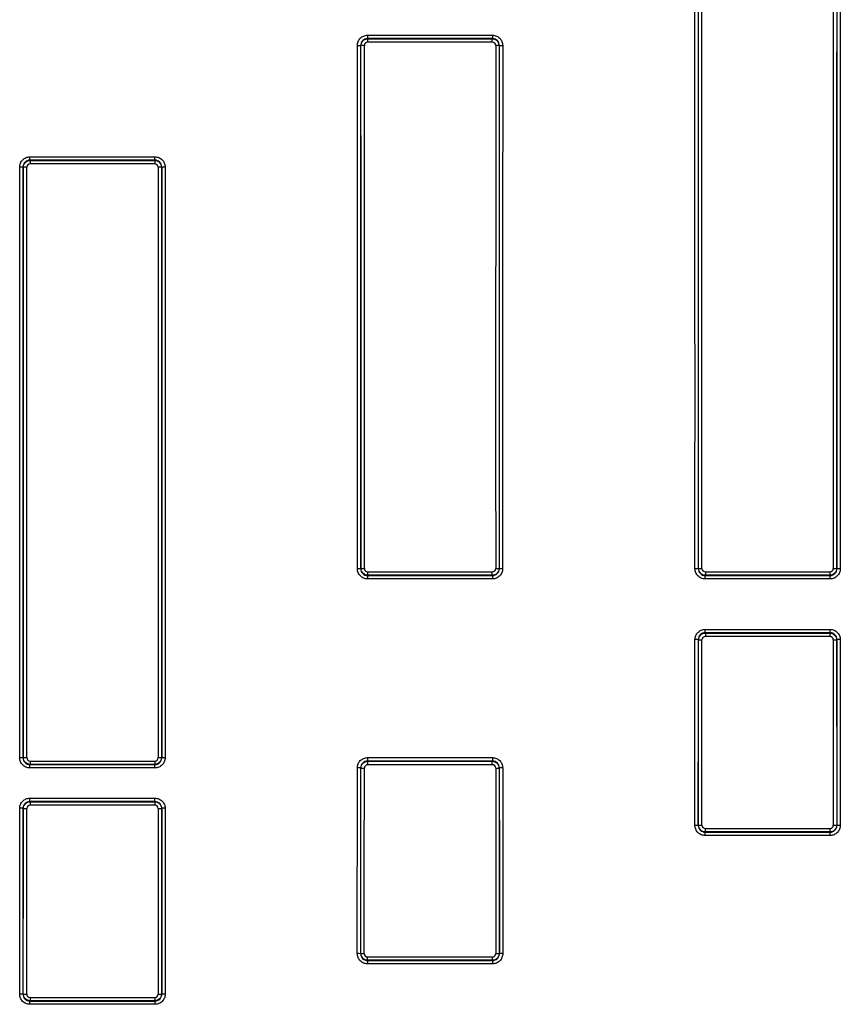
# Model space of a CAD drawing. Units: millimetres. Extents: x 8 to 667, y -29 to 291.
# Drawn here: x 120 to 154, y 191 to 233 of the extents above; entities that cross this region are included whole.
import ezdxf

# ---------------------------------------------------------------- set-up
doc = ezdxf.new("R2010")
doc.units = ezdxf.units.MM

msp = doc.modelspace()

# ---------------------------------------------------------------- linework, layer by layer
at = {"color": 7, "linetype": 'Continuous', "lineweight": 25}
for p, q in [((134.3826, 232.1482), (134.3826, 232.0072)), ((134.3826, 232.1482), (139.675, 232.1482)), ((139.675, 232.1482), (139.675, 232.0072)), ((134.1071, 231.7114), (134.097, 231.7215)), ((134.3826, 232.0072), (134.3927, 231.9971)), ((139.675, 232.0072), (134.3826, 232.0072)), ((134.3927, 231.8561), (134.3927, 231.9971)), ((134.3927, 231.9971), (139.6649, 231.9971)), ((139.6649, 231.8561), (134.3927, 231.8561)), ((139.6649, 231.9971), (139.675, 232.0072)), ((139.6649, 231.8561), (139.6649, 231.9971)), ((139.9606, 231.7215), (139.9506, 231.7114)), ((120.0978, 226.8634), (120.0978, 227.005)), ((120.0978, 227.005), (125.3884, 227.005)), ((120.0978, 226.8634), (120.1079, 226.8533)), ((125.3884, 226.8634), (120.0978, 226.8634)), ((120.1079, 226.8533), (120.1079, 226.7116)), ((120.1079, 226.8533), (125.3783, 226.8533)), ((125.3783, 226.7116), (120.1079, 226.7116)), ((125.3783, 226.8533), (125.3884, 226.8634)), ((125.3783, 226.8533), (125.3783, 226.7116)), ((125.3884, 226.8634), (125.3884, 227.005)), ((119.8223, 226.5676), (119.8122, 226.5777)), ((125.674, 226.5777), (125.6639, 226.5676)), ((134.0981, 209.5732), (134.1082, 209.5832)), ((139.9494, 209.5832), (139.9595, 209.5732)), ((148.3839, 209.5732), (148.3939, 209.5832)), ((154.2351, 209.5832), (154.2452, 209.5732)), ((134.3939, 209.2976), (134.3838, 209.2875)), ((134.3838, 209.2875), (139.6739, 209.2875)), ((134.3838, 209.2875), (134.3838, 209.1456)), ((134.3939, 209.4394), (139.6638, 209.4394)), ((134.3939, 209.2976), (134.3939, 209.4394)), ((139.6638, 209.2976), (134.3939, 209.2976)), ((139.6638, 209.2976), (139.6638, 209.4394)), ((139.6739, 209.2875), (139.6638, 209.2976)), ((139.6739, 209.2875), (139.6739, 209.1456)), ((148.6796, 209.2976), (148.6695, 209.2875)), ((148.6695, 209.2875), (153.9596, 209.2875)), ((148.6695, 209.1456), (148.6695, 209.2875)), ((148.6796, 209.4394), (153.9495, 209.4394)), ((148.6796, 209.4394), (148.6796, 209.2976)), ((153.9495, 209.2976), (148.6796, 209.2976)), ((153.9495, 209.4394), (153.9495, 209.2976)), ((153.9596, 209.2875), (153.9495, 209.2976)), ((153.9596, 209.1456), (153.9596, 209.2875)), ((139.6739, 209.1456), (134.3838, 209.1456)), ((153.9596, 209.1456), (148.6695, 209.1456)), ((148.6692, 206.8635), (148.6692, 207.0076)), ((148.6692, 207.0076), (153.9599, 207.0076)), ((148.6692, 206.8635), (148.6792, 206.8535)), ((153.9599, 206.8635), (148.6692, 206.8635)), ((148.6792, 206.8535), (148.6792, 206.7093)), ((148.6792, 206.8535), (153.9498, 206.8535)), ((153.9498, 206.7093), (148.6792, 206.7093)), ((153.9498, 206.8535), (153.9599, 206.8635)), ((153.9498, 206.8535), (153.9498, 206.7093)), ((153.9599, 206.8635), (153.9599, 207.0076)), ((148.3935, 206.5678), (148.3834, 206.5779)), ((154.2456, 206.5779), (154.2355, 206.5678)), ((119.811, 201.5718), (119.8211, 201.5818)), ((120.1067, 201.2961), (120.0966, 201.286)), ((120.0966, 201.286), (125.3896, 201.286)), ((120.0966, 201.1451), (120.0966, 201.286)), ((120.1067, 201.437), (125.3795, 201.437)), ((120.1067, 201.437), (120.1067, 201.2961)), ((125.3795, 201.2961), (120.1067, 201.2961)), ((125.3795, 201.437), (125.3795, 201.2961)), ((125.3896, 201.286), (125.3795, 201.2961)), ((125.3896, 201.1451), (125.3896, 201.286)), ((125.6651, 201.5818), (125.6752, 201.5718)), ((134.3824, 201.5807), (134.3824, 201.436)), ((134.3824, 201.5807), (139.6752, 201.5807)), ((134.3824, 201.436), (134.3924, 201.426)), ((139.6752, 201.436), (134.3824, 201.436)), ((134.3924, 201.2812), (134.3924, 201.426)), ((134.3924, 201.426), (139.6652, 201.426)), ((139.6652, 201.2812), (134.3924, 201.2812)), ((139.6652, 201.426), (139.6752, 201.436)), ((139.6652, 201.2812), (139.6652, 201.426)), ((139.6752, 201.5807), (139.6752, 201.436)), ((125.3896, 201.1451), (120.0966, 201.1451)), ((134.1067, 201.1403), (134.0966, 201.1504)), ((139.961, 201.1504), (139.9509, 201.1403)), ((120.0963, 199.7221), (120.0963, 199.8671)), ((120.0963, 199.8671), (125.3899, 199.8671)), ((120.0963, 199.7221), (120.1062, 199.7121)), ((125.3899, 199.7221), (120.0963, 199.7221)), ((120.1062, 199.7121), (120.1062, 199.5671)), ((120.1062, 199.7121), (125.3799, 199.7121)), ((125.3799, 199.7121), (125.3899, 199.7221)), ((125.3799, 199.7121), (125.3799, 199.5671)), ((125.3899, 199.7221), (125.3899, 199.8671)), ((119.8205, 199.4265), (119.8105, 199.4365)), ((125.3799, 199.5671), (120.1062, 199.5671)), ((125.6757, 199.4365), (125.6656, 199.4265)), ((148.3817, 198.7139), (148.3918, 198.7239)), ((148.6774, 198.4382), (148.6673, 198.4281)), ((148.6673, 198.4281), (153.9618, 198.4281)), ((148.6673, 198.2876), (148.6673, 198.4281)), ((148.6774, 198.5788), (153.9516, 198.5788)), ((148.6774, 198.5788), (148.6774, 198.4382)), ((153.9516, 198.4382), (148.6774, 198.4382)), ((153.9516, 198.5788), (153.9516, 198.4382)), ((153.9618, 198.4281), (153.9516, 198.4382)), ((153.9618, 198.2876), (153.9618, 198.4281)), ((154.2373, 198.7239), (154.2473, 198.7139)), ((153.9618, 198.2876), (148.6673, 198.2876)), ((134.0942, 193.2836), (134.1043, 193.2936)), ((134.3899, 193.0079), (134.3798, 192.9977)), ((134.3798, 192.9977), (139.6779, 192.9977)), ((134.3798, 192.9977), (134.3798, 192.8579)), ((134.3899, 193.1478), (139.6677, 193.1478)), ((134.3899, 193.0079), (134.3899, 193.1478)), ((139.6677, 193.0079), (134.3899, 193.0079)), ((139.6677, 193.0079), (139.6677, 193.1478)), ((139.6779, 192.9977), (139.6677, 193.0079)), ((139.6779, 192.9977), (139.6779, 192.8579)), ((139.9533, 193.2936), (139.9634, 193.2836)), ((139.6779, 192.8579), (134.3798, 192.8579)), ((119.8079, 191.5686), (119.818, 191.5787)), ((120.1036, 191.293), (120.0934, 191.2828)), ((120.0934, 191.2828), (125.3928, 191.2828)), ((120.0934, 191.1432), (120.0934, 191.2828)), ((120.1036, 191.4326), (125.3826, 191.4326)), ((120.1036, 191.4326), (120.1036, 191.293)), ((125.3826, 191.293), (120.1036, 191.293)), ((125.3826, 191.4326), (125.3826, 191.293)), ((125.3928, 191.2828), (125.3826, 191.293)), ((125.3928, 191.1432), (125.3928, 191.2828)), ((125.6682, 191.5787), (125.6783, 191.5686)), ((125.3928, 191.1432), (120.0934, 191.1432))]:
    msp.add_line(p, q, dxfattribs=at)
for centre, radius, start, end in [((133.9884, 234.6761), 2.9566, 269.33677, 272.10524), ((134.2157, 228.7532), 2.9601, 89.33756, 92.10273), ((139.8419, 228.7532), 2.9601, 87.89727, 90.66244), ((140.0692, 234.6761), 2.9566, 267.89476, 270.66323), ((119.7036, 231.1565), 4.5801, 269.57183, 271.35878), ((119.9309, 221.9816), 4.5873, 89.5725, 91.35665), ((125.5553, 221.9816), 4.5873, 88.64335, 90.4275), ((125.7826, 231.1565), 4.5801, 268.64122, 270.42817), ((133.9895, 203.9674), 5.6069, 88.89009, 90.34977), ((134.2168, 215.1992), 5.617, 268.8921, 270.34914), ((139.8408, 215.1992), 5.617, 269.65086, 271.1079), ((140.0681, 203.9674), 5.6069, 89.65023, 91.10991), ((148.2752, 203.9674), 5.6069, 88.89009, 90.34977), ((148.5025, 215.1992), 5.617, 268.8921, 270.34914), ((154.1265, 215.1992), 5.617, 269.65086, 271.1079), ((154.3538, 203.9674), 5.6069, 89.65023, 91.10991), ((148.2748, 202.5503), 4.0291, 88.45532, 90.48673), ((148.5021, 210.5936), 4.0272, 268.45463, 270.48695), ((154.1269, 210.5936), 4.0272, 269.51305, 271.54537), ((154.3542, 202.5503), 4.0291, 89.51327, 91.54468), ((119.7024, 198.8331), 2.7409, 87.72893, 90.71542), ((119.9297, 204.3237), 2.744, 267.73151, 270.71461), ((125.5565, 204.3237), 2.744, 269.28539, 272.26849), ((125.7838, 198.8331), 2.7409, 89.28458, 92.27107), ((133.988, 198.4835), 2.6691, 87.6678, 90.73466), ((134.2153, 203.8068), 2.6687, 267.6675, 270.73475), ((139.8423, 203.8068), 2.6687, 269.26525, 272.3325), ((140.0696, 198.4835), 2.6691, 89.26534, 92.3322), ((119.7019, 197.0268), 2.4122, 87.41922, 90.81287), ((119.9291, 201.836), 2.412, 267.41904, 270.81293), ((125.557, 201.836), 2.412, 269.18707, 272.58096), ((125.7843, 197.0268), 2.4122, 89.18713, 92.58078), ((148.2731, 196.3983), 2.3181, 87.31441, 90.84583), ((148.5004, 201.0419), 2.3205, 267.3172, 270.84496), ((154.1287, 201.0419), 2.3205, 269.15504, 272.6828), ((154.356, 196.3983), 2.3181, 89.15417, 92.68559), ((133.9856, 191.4937), 1.7932, 86.52724, 91.09325), ((134.2129, 195.0852), 1.7948, 266.53042, 271.09225), ((139.8447, 195.0852), 1.7948, 268.90775, 273.46958), ((140.072, 191.4937), 1.7932, 88.90675, 93.47276), ((119.6993, 189.8985), 1.6737, 86.27879, 91.17126), ((119.9266, 193.2503), 1.6751, 266.28208, 271.17023), ((125.5596, 193.2503), 1.6751, 268.82977, 273.71792), ((125.7869, 189.8985), 1.6737, 88.82874, 93.72121)]:
    msp.add_arc(centre, radius, start, end, dxfattribs=at)
for centre, major_axis, ratio, start_param, end_param in [((128.122, 217.2182), (0, 1152.5), 0.0174572, 4.7057564, 4.7286914), ((128.2648, 217.2182), (0, 1152.6429), 0.0174551, 4.7057564, 4.7286914), ((128.2649, 217.2182), (0, 1153.2143), 0.0174551, 4.7057684, 4.7286746), ((128.4078, 217.2182), (0, 1153.3571), 0.0174529, 4.7057684, 4.7286746), ((174.2213, 217.2182), (0, 1153.3571), 0.0174529, 1.5545107, 1.5774169), ((174.3641, 217.2182), (0, 1153.2143), 0.0174551, 1.5545107, 1.5774169), ((174.3642, 217.2182), (0, 1152.6429), 0.0174551, 1.5544939, 1.577429), ((174.507, 217.2182), (0, 1152.5), 0.0174572, 1.5544939, 1.577429), ((113.8363, 217.2182), (0, 1152.5), 0.0174572, 4.7057564, 4.724972), ((113.9791, 217.2182), (0, 1152.6429), 0.0174551, 4.7057564, 4.724972), ((113.9792, 217.2182), (0, 1153.2143), 0.0174551, 4.7057684, 4.724957), ((114.122, 217.2182), (0, 1153.3571), 0.0174529, 4.7057684, 4.724957), ((159.9356, 217.2182), (0, 1153.3571), 0.0174529, 1.5582283, 1.5774169), ((160.0784, 217.2182), (0, 1153.2143), 0.0174551, 1.5582283, 1.5774169), ((160.0785, 217.2182), (0, 1152.6429), 0.0174551, 1.5582134, 1.577429), ((160.2213, 217.2182), (0, 1152.5), 0.0174572, 1.5582134, 1.577429), ((99.5506, 217.2182), (0, 1152.5), 0.0174572, 4.6988142, 4.7205091), ((99.6934, 217.2182), (0, 1152.6429), 0.0174551, 4.6988142, 4.7205091), ((99.6935, 217.2182), (0, 1153.2143), 0.0174551, 4.6988296, 4.7204964), ((99.8363, 217.2182), (0, 1153.3571), 0.0174529, 4.6988296, 4.7204964), ((145.6498, 217.2182), (0, 1153.3571), 0.0174529, 1.562689, 1.5843557), ((145.7927, 217.2182), (0, 1153.2143), 0.0174551, 1.562689, 1.5843557), ((145.7928, 217.2182), (0, 1152.6429), 0.0174551, 1.5626762, 1.5843711), ((145.9356, 217.2182), (0, 1152.5), 0.0174572, 1.5626762, 1.5843711), ((128.122, 217.2182), (0, 1152.5), 0.0174572, 4.6963345, 4.7031576), ((128.2648, 217.2182), (0, 1152.6429), 0.0174551, 4.6963345, 4.7031576), ((128.2649, 217.2182), (0, 1153.2143), 0.0174551, 4.6963512, 4.7031535), ((128.4078, 217.2182), (0, 1153.3571), 0.0174529, 4.6963512, 4.7031535), ((174.2213, 217.2182), (0, 1153.3571), 0.0174529, 1.5800318, 1.5868341), ((174.3641, 217.2182), (0, 1153.2143), 0.0174551, 1.5800318, 1.5868341), ((174.3642, 217.2182), (0, 1152.6429), 0.0174551, 1.5800277, 1.5868508), ((174.507, 217.2182), (0, 1152.5), 0.0174572, 1.5800277, 1.5868508), ((113.8363, 217.2182), (0, 1152.5), 0.0174572, 4.6916225, 4.6984486), ((113.9791, 217.2182), (0, 1152.6429), 0.0174551, 4.6916225, 4.6984486), ((113.9792, 217.2182), (0, 1153.2143), 0.0174551, 4.6916415, 4.6984468), ((114.122, 217.2182), (0, 1153.3571), 0.0174529, 4.6916415, 4.6984468), ((159.9356, 217.2182), (0, 1153.3571), 0.0174529, 1.5847385, 1.5915438), ((160.0784, 217.2182), (0, 1153.2143), 0.0174551, 1.5847385, 1.5915438), ((160.0785, 217.2182), (0, 1152.6429), 0.0174551, 1.5847367, 1.5915628), ((160.2213, 217.2182), (0, 1152.5), 0.0174572, 1.5847367, 1.5915628), ((99.5506, 217.2182), (0, 1152.5), 0.0174572, 4.6901343, 4.6969615), ((99.6934, 217.2182), (0, 1152.6429), 0.0174551, 4.6901343, 4.6969615), ((99.6935, 217.2182), (0, 1153.2143), 0.0174551, 4.6901541, 4.6969605), ((99.8363, 217.2182), (0, 1153.3571), 0.0174529, 4.6901541, 4.6969605), ((145.6498, 217.2182), (0, 1153.3571), 0.0174529, 1.5862248, 1.5930312), ((145.7927, 217.2182), (0, 1153.2143), 0.0174551, 1.5862248, 1.5930312), ((145.7928, 217.2182), (0, 1152.6429), 0.0174551, 1.5862238, 1.593051), ((145.9356, 217.2182), (0, 1152.5), 0.0174572, 1.5862238, 1.593051)]:
    msp.add_ellipse(centre, major_axis=major_axis, ratio=ratio, start_param=start_param, end_param=end_param, dxfattribs=at)
for points, knots in [([(133.9542, 231.7197), (133.9541, 231.748), (133.9569, 231.7758), (133.9678, 231.8305), (133.976, 231.8577), (133.9975, 231.9096), (134.0106, 231.9342), (134.0416, 231.9808), (134.0597, 232.0028), (134.119, 232.0621), (134.1667, 232.094), (134.2697, 232.1368), (134.326, 232.1482), (134.3826, 232.1482)], [0, 0, 0, 0, 0.125, 0.125, 0.25, 0.25, 0.375, 0.375, 0.5, 0.5, 0.75, 0.75, 1, 1, 1, 1]), ([(139.675, 232.1482), (139.7033, 232.1482), (139.7312, 232.1454), (139.7859, 232.1346), (139.8131, 232.1263), (139.865, 232.1048), (139.8896, 232.0917), (139.9361, 232.0606), (139.9582, 232.0425), (140.0174, 231.9833), (140.0494, 231.9355), (140.0921, 231.8325), (140.1035, 231.7762), (140.1035, 231.7197)], [0, 0, 0, 0, 0.125, 0.125, 0.25, 0.25, 0.375, 0.375, 0.5, 0.5, 0.75, 0.75, 1, 1, 1, 1]), ([(134.3826, 232.0072), (134.3071, 232.0072), (134.2331, 231.9762), (134.1541, 231.8971), (134.133, 231.8654), (134.1044, 231.7962), (134.097, 231.7592), (134.097, 231.7215)], [0, 0, 0, 0, 0.5, 0.5, 0.75, 0.75, 1, 1, 1, 1]), ([(134.1071, 231.7114), (134.1071, 231.7491), (134.1145, 231.7861), (134.1431, 231.8553), (134.1643, 231.887), (134.2433, 231.966), (134.3172, 231.9971), (134.3927, 231.9971)], [0, 0, 0, 0, 0.25, 0.25, 0.5, 0.5, 1, 1, 1, 1]), ([(134.3927, 231.8561), (134.355, 231.8561), (134.318, 231.8405), (134.2653, 231.7878), (134.2499, 231.7509), (134.2499, 231.7132)], [0, 0, 0, 0, 0.5, 0.5, 1, 1, 1, 1]), ([(139.6649, 231.9971), (139.7026, 231.9971), (139.7397, 231.9897), (139.8088, 231.961), (139.8405, 231.9398), (139.9195, 231.8608), (139.9506, 231.7868), (139.9506, 231.7114)], [0, 0, 0, 0, 0.25, 0.25, 0.5, 0.5, 1, 1, 1, 1]), ([(139.8077, 231.7132), (139.8077, 231.7509), (139.7922, 231.7879), (139.7395, 231.8406), (139.7026, 231.8561), (139.6649, 231.8561)], [0, 0, 0, 0, 0.5, 0.5, 1, 1, 1, 1]), ([(139.9606, 231.7215), (139.9607, 231.7969), (139.9297, 231.8709), (139.8507, 231.9499), (139.819, 231.9712), (139.7498, 231.9998), (139.7128, 232.0072), (139.675, 232.0072)], [0, 0, 0, 0, 0.5, 0.5, 0.75, 0.75, 1, 1, 1, 1]), ([(119.6694, 226.5765), (119.6694, 226.6048), (119.6721, 226.6326), (119.683, 226.6874), (119.6912, 226.7146), (119.7127, 226.7664), (119.7258, 226.791), (119.7569, 226.8376), (119.775, 226.8596), (119.8342, 226.9189), (119.882, 226.9509), (119.985, 226.9937), (120.0412, 227.005), (120.0978, 227.005)], [0, 0, 0, 0, 0.125, 0.125, 0.25, 0.25, 0.375, 0.375, 0.5, 0.5, 0.75, 0.75, 1, 1, 1, 1]), ([(120.0978, 226.8634), (120.0224, 226.8634), (119.9484, 226.8324), (119.8694, 226.7533), (119.8482, 226.7216), (119.8196, 226.6524), (119.8122, 226.6154), (119.8122, 226.5777)], [0, 0, 0, 0, 0.5, 0.5, 0.75, 0.75, 1, 1, 1, 1]), ([(119.8223, 226.5676), (119.8223, 226.6053), (119.8297, 226.6423), (119.8583, 226.7115), (119.8795, 226.7432), (119.9585, 226.8222), (120.0325, 226.8533), (120.1079, 226.8533)], [0, 0, 0, 0, 0.25, 0.25, 0.5, 0.5, 1, 1, 1, 1]), ([(120.1079, 226.7116), (120.0702, 226.7116), (120.0332, 226.6961), (119.9805, 226.6434), (119.9651, 226.6065), (119.9651, 226.5688)], [0, 0, 0, 0, 0.5, 0.5, 1, 1, 1, 1]), ([(125.3783, 226.8533), (125.416, 226.8533), (125.453, 226.8459), (125.5222, 226.8172), (125.5538, 226.796), (125.6329, 226.717), (125.6639, 226.6431), (125.6639, 226.5676)], [0, 0, 0, 0, 0.25, 0.25, 0.5, 0.5, 1, 1, 1, 1]), ([(125.5211, 226.5688), (125.5211, 226.6065), (125.5056, 226.6435), (125.4529, 226.6962), (125.416, 226.7116), (125.3783, 226.7116)], [0, 0, 0, 0, 0.5, 0.5, 1, 1, 1, 1]), ([(125.3884, 227.005), (125.4167, 227.005), (125.4445, 227.0023), (125.4992, 226.9914), (125.5264, 226.9832), (125.5783, 226.9617), (125.6029, 226.9485), (125.6494, 226.9175), (125.6715, 226.8994), (125.7308, 226.8401), (125.7627, 226.7924), (125.8055, 226.6893), (125.8168, 226.6331), (125.8168, 226.5765)], [0, 0, 0, 0, 0.125, 0.125, 0.25, 0.25, 0.375, 0.375, 0.5, 0.5, 0.75, 0.75, 1, 1, 1, 1]), ([(125.674, 226.5777), (125.674, 226.6531), (125.643, 226.7271), (125.564, 226.8061), (125.5323, 226.8273), (125.4631, 226.856), (125.4261, 226.8634), (125.3884, 226.8634)], [0, 0, 0, 0, 0.5, 0.5, 0.75, 0.75, 1, 1, 1, 1]), ([(134.3838, 209.1456), (134.3555, 209.1456), (134.3276, 209.1484), (134.2729, 209.1593), (134.2457, 209.1675), (134.1938, 209.189), (134.1692, 209.2021), (134.1227, 209.2332), (134.1006, 209.2513), (134.0414, 209.3105), (134.0094, 209.3583), (133.9667, 209.4613), (133.9553, 209.5175), (133.9553, 209.5741)], [0, 0, 0, 0, 0.125, 0.125, 0.25, 0.25, 0.375, 0.375, 0.5, 0.5, 0.75, 0.75, 1, 1, 1, 1]), ([(134.0981, 209.5732), (134.0981, 209.4977), (134.1291, 209.4237), (134.2082, 209.3447), (134.2398, 209.3235), (134.309, 209.2949), (134.346, 209.2874), (134.3838, 209.2875)], [0, 0, 0, 0, 0.5, 0.5, 0.75, 0.75, 1, 1, 1, 1]), ([(134.3939, 209.2976), (134.3561, 209.2976), (134.3191, 209.305), (134.25, 209.3336), (134.2183, 209.3548), (134.1392, 209.4338), (134.1082, 209.5078), (134.1082, 209.5832)], [0, 0, 0, 0, 0.25, 0.25, 0.5, 0.5, 1, 1, 1, 1]), ([(134.251, 209.5823), (134.251, 209.5446), (134.2665, 209.5076), (134.3192, 209.4549), (134.3561, 209.4394), (134.3939, 209.4394)], [0, 0, 0, 0, 0.5, 0.5, 1, 1, 1, 1]), ([(139.9494, 209.5832), (139.9494, 209.5455), (139.942, 209.5085), (139.9133, 209.4393), (139.8921, 209.4077), (139.8132, 209.3286), (139.7392, 209.2976), (139.6638, 209.2976)], [0, 0, 0, 0, 0.25, 0.25, 0.5, 0.5, 1, 1, 1, 1]), ([(139.6638, 209.4394), (139.7015, 209.4394), (139.7385, 209.4549), (139.7911, 209.5077), (139.8066, 209.5446), (139.8066, 209.5823)], [0, 0, 0, 0, 0.5, 0.5, 1, 1, 1, 1]), ([(140.1023, 209.5741), (140.1023, 209.5458), (140.0995, 209.518), (140.0887, 209.4633), (140.0805, 209.4361), (140.059, 209.3842), (140.0458, 209.3596), (140.0148, 209.313), (139.9967, 209.291), (139.9375, 209.2317), (139.8897, 209.1998), (139.7867, 209.157), (139.7304, 209.1456), (139.6739, 209.1456)], [0, 0, 0, 0, 0.125, 0.125, 0.25, 0.25, 0.375, 0.375, 0.5, 0.5, 0.75, 0.75, 1, 1, 1, 1]), ([(139.6739, 209.2875), (139.7493, 209.2874), (139.8233, 209.3185), (139.9023, 209.3976), (139.9235, 209.4293), (139.9521, 209.4984), (139.9595, 209.5355), (139.9595, 209.5732)], [0, 0, 0, 0, 0.5, 0.5, 0.75, 0.75, 1, 1, 1, 1]), ([(148.6695, 209.1456), (148.6412, 209.1456), (148.6134, 209.1484), (148.5586, 209.1593), (148.5314, 209.1675), (148.4796, 209.189), (148.455, 209.2021), (148.4084, 209.2332), (148.3863, 209.2513), (148.3271, 209.3105), (148.2951, 209.3583), (148.2524, 209.4613), (148.241, 209.5175), (148.241, 209.5741)], [0, 0, 0, 0, 0.125, 0.125, 0.25, 0.25, 0.375, 0.375, 0.5, 0.5, 0.75, 0.75, 1, 1, 1, 1]), ([(148.3839, 209.5732), (148.3838, 209.4977), (148.4148, 209.4237), (148.4939, 209.3447), (148.5255, 209.3235), (148.5947, 209.2949), (148.6317, 209.2874), (148.6695, 209.2875)], [0, 0, 0, 0, 0.5, 0.5, 0.75, 0.75, 1, 1, 1, 1]), ([(148.6796, 209.2976), (148.6418, 209.2976), (148.6048, 209.305), (148.5357, 209.3336), (148.504, 209.3548), (148.425, 209.4338), (148.3939, 209.5078), (148.3939, 209.5832)], [0, 0, 0, 0, 0.25, 0.25, 0.5, 0.5, 1, 1, 1, 1]), ([(148.5368, 209.5823), (148.5367, 209.5446), (148.5523, 209.5076), (148.6049, 209.4549), (148.6418, 209.4394), (148.6796, 209.4394)], [0, 0, 0, 0, 0.5, 0.5, 1, 1, 1, 1]), ([(154.2351, 209.5832), (154.2351, 209.5455), (154.2277, 209.5085), (154.1991, 209.4393), (154.1779, 209.4077), (154.0989, 209.3286), (154.0249, 209.2976), (153.9495, 209.2976)], [0, 0, 0, 0, 0.25, 0.25, 0.5, 0.5, 1, 1, 1, 1]), ([(153.9495, 209.4394), (153.9872, 209.4394), (154.0242, 209.4549), (154.0768, 209.5077), (154.0923, 209.5446), (154.0923, 209.5823)], [0, 0, 0, 0, 0.5, 0.5, 1, 1, 1, 1]), ([(154.388, 209.5741), (154.388, 209.5458), (154.3853, 209.518), (154.3744, 209.4633), (154.3662, 209.4361), (154.3447, 209.3842), (154.3315, 209.3596), (154.3005, 209.313), (154.2824, 209.291), (154.2232, 209.2317), (154.1754, 209.1998), (154.0724, 209.157), (154.0162, 209.1456), (153.9596, 209.1456)], [0, 0, 0, 0, 0.125, 0.125, 0.25, 0.25, 0.375, 0.375, 0.5, 0.5, 0.75, 0.75, 1, 1, 1, 1]), ([(153.9596, 209.2875), (154.035, 209.2874), (154.109, 209.3185), (154.188, 209.3976), (154.2092, 209.4293), (154.2378, 209.4984), (154.2452, 209.5355), (154.2452, 209.5732)], [0, 0, 0, 0, 0.5, 0.5, 0.75, 0.75, 1, 1, 1, 1]), ([(148.2406, 206.5792), (148.2406, 206.6075), (148.2434, 206.6353), (148.2543, 206.69), (148.2625, 206.7172), (148.284, 206.7691), (148.2971, 206.7937), (148.3282, 206.8402), (148.3463, 206.8623), (148.4056, 206.9215), (148.4533, 206.9534), (148.5564, 206.9962), (148.6126, 207.0076), (148.6692, 207.0076)], [0, 0, 0, 0, 0.125, 0.125, 0.25, 0.25, 0.375, 0.375, 0.5, 0.5, 0.75, 0.75, 1, 1, 1, 1]), ([(148.6692, 206.8635), (148.5937, 206.8635), (148.5198, 206.8325), (148.4407, 206.7534), (148.4195, 206.7218), (148.3909, 206.6526), (148.3834, 206.6156), (148.3834, 206.5779)], [0, 0, 0, 0, 0.5, 0.5, 0.75, 0.75, 1, 1, 1, 1]), ([(148.3935, 206.5678), (148.3935, 206.6055), (148.4009, 206.6425), (148.4296, 206.7117), (148.4508, 206.7434), (148.5298, 206.8224), (148.6037, 206.8534), (148.6792, 206.8535)], [0, 0, 0, 0, 0.25, 0.25, 0.5, 0.5, 1, 1, 1, 1]), ([(148.6792, 206.7093), (148.6415, 206.7093), (148.6045, 206.6938), (148.5518, 206.6411), (148.5363, 206.6042), (148.5363, 206.5665)], [0, 0, 0, 0, 0.5, 0.5, 1, 1, 1, 1]), ([(153.9498, 206.8535), (153.9876, 206.8534), (154.0246, 206.846), (154.0937, 206.8174), (154.1254, 206.7962), (154.2045, 206.7172), (154.2355, 206.6432), (154.2355, 206.5678)], [0, 0, 0, 0, 0.25, 0.25, 0.5, 0.5, 1, 1, 1, 1]), ([(154.0927, 206.5665), (154.0927, 206.6042), (154.0772, 206.6412), (154.0245, 206.6939), (153.9876, 206.7093), (153.9498, 206.7093)], [0, 0, 0, 0, 0.5, 0.5, 1, 1, 1, 1]), ([(153.9599, 207.0076), (153.9882, 207.0076), (154.016, 207.0048), (154.0707, 206.9939), (154.0979, 206.9857), (154.1498, 206.9642), (154.1744, 206.9511), (154.2209, 206.92), (154.243, 206.902), (154.3023, 206.8427), (154.3342, 206.795), (154.377, 206.692), (154.3884, 206.6358), (154.3884, 206.5792)], [0, 0, 0, 0, 0.125, 0.125, 0.25, 0.25, 0.375, 0.375, 0.5, 0.5, 0.75, 0.75, 1, 1, 1, 1]), ([(154.2456, 206.5779), (154.2456, 206.6533), (154.2145, 206.7273), (154.1355, 206.8063), (154.1038, 206.8274), (154.0346, 206.8561), (153.9976, 206.8635), (153.9599, 206.8635)], [0, 0, 0, 0, 0.5, 0.5, 0.75, 0.75, 1, 1, 1, 1]), ([(120.0966, 201.1451), (120.0683, 201.1451), (120.0405, 201.1479), (119.9857, 201.1588), (119.9585, 201.167), (119.9067, 201.1885), (119.8821, 201.2017), (119.8355, 201.2327), (119.8135, 201.2508), (119.7542, 201.3101), (119.7223, 201.3578), (119.6795, 201.4609), (119.6682, 201.5171), (119.6682, 201.5737)], [0, 0, 0, 0, 0.125, 0.125, 0.25, 0.25, 0.375, 0.375, 0.5, 0.5, 0.75, 0.75, 1, 1, 1, 1]), ([(119.811, 201.5718), (119.811, 201.4963), (119.8419, 201.4223), (119.921, 201.3433), (119.9526, 201.3221), (120.0218, 201.2934), (120.0588, 201.286), (120.0966, 201.286)], [0, 0, 0, 0, 0.5, 0.5, 0.75, 0.75, 1, 1, 1, 1]), ([(120.1067, 201.2961), (120.069, 201.2961), (120.032, 201.3036), (119.9628, 201.3322), (119.9312, 201.3534), (119.8521, 201.4324), (119.8211, 201.5064), (119.8211, 201.5818)], [0, 0, 0, 0, 0.25, 0.25, 0.5, 0.5, 1, 1, 1, 1]), ([(119.9639, 201.5799), (119.9639, 201.5422), (119.9794, 201.5052), (120.0321, 201.4525), (120.069, 201.437), (120.1067, 201.437)], [0, 0, 0, 0, 0.5, 0.5, 1, 1, 1, 1]), ([(125.6651, 201.5818), (125.6651, 201.5441), (125.6577, 201.5071), (125.629, 201.4379), (125.6078, 201.4062), (125.5289, 201.3272), (125.4549, 201.2961), (125.3795, 201.2961)], [0, 0, 0, 0, 0.25, 0.25, 0.5, 0.5, 1, 1, 1, 1]), ([(125.3795, 201.437), (125.4172, 201.437), (125.4542, 201.4525), (125.5068, 201.5053), (125.5223, 201.5422), (125.5223, 201.5799)], [0, 0, 0, 0, 0.5, 0.5, 1, 1, 1, 1]), ([(125.818, 201.5737), (125.818, 201.5454), (125.8152, 201.5176), (125.8044, 201.4629), (125.7962, 201.4357), (125.7747, 201.3838), (125.7616, 201.3592), (125.7305, 201.3126), (125.7124, 201.2906), (125.6532, 201.2312), (125.6055, 201.1993), (125.5024, 201.1565), (125.4462, 201.1451), (125.3896, 201.1451)], [0, 0, 0, 0, 0.125, 0.125, 0.25, 0.25, 0.375, 0.375, 0.5, 0.5, 0.75, 0.75, 1, 1, 1, 1]), ([(125.3896, 201.286), (125.4651, 201.286), (125.5391, 201.317), (125.618, 201.3961), (125.6392, 201.4278), (125.6678, 201.497), (125.6752, 201.534), (125.6752, 201.5718)], [0, 0, 0, 0, 0.5, 0.5, 0.75, 0.75, 1, 1, 1, 1]), ([(133.9538, 201.1524), (133.9538, 201.1807), (133.9566, 201.2085), (133.9675, 201.2632), (133.9757, 201.2904), (133.9972, 201.3423), (134.0104, 201.3669), (134.0414, 201.4134), (134.0595, 201.4354), (134.1188, 201.4947), (134.1665, 201.5266), (134.2696, 201.5694), (134.3258, 201.5807), (134.3824, 201.5807)], [0, 0, 0, 0, 0.125, 0.125, 0.25, 0.25, 0.375, 0.375, 0.5, 0.5, 0.75, 0.75, 1, 1, 1, 1]), ([(134.3824, 201.436), (134.3069, 201.436), (134.233, 201.405), (134.1539, 201.3259), (134.1327, 201.2943), (134.1041, 201.2251), (134.0966, 201.1881), (134.0966, 201.1504)], [0, 0, 0, 0, 0.5, 0.5, 0.75, 0.75, 1, 1, 1, 1]), ([(134.1067, 201.1403), (134.1067, 201.1781), (134.1141, 201.2151), (134.1428, 201.2842), (134.164, 201.3159), (134.243, 201.3949), (134.3169, 201.426), (134.3924, 201.426)], [0, 0, 0, 0, 0.25, 0.25, 0.5, 0.5, 1, 1, 1, 1]), ([(134.3924, 201.2812), (134.3547, 201.2812), (134.3177, 201.2656), (134.265, 201.2129), (134.2495, 201.1761), (134.2495, 201.1383)], [0, 0, 0, 0, 0.5, 0.5, 1, 1, 1, 1]), ([(139.6652, 201.426), (139.7029, 201.426), (139.74, 201.4185), (139.8091, 201.3899), (139.8408, 201.3687), (139.9198, 201.2897), (139.9509, 201.2158), (139.9509, 201.1403)], [0, 0, 0, 0, 0.25, 0.25, 0.5, 0.5, 1, 1, 1, 1]), ([(139.8081, 201.1383), (139.8081, 201.1761), (139.7926, 201.213), (139.7398, 201.2657), (139.7029, 201.2812), (139.6652, 201.2812)], [0, 0, 0, 0, 0.5, 0.5, 1, 1, 1, 1]), ([(139.6752, 201.5807), (139.7035, 201.5807), (139.7313, 201.578), (139.7861, 201.5671), (139.8133, 201.5589), (139.8651, 201.5374), (139.8897, 201.5243), (139.9363, 201.4932), (139.9583, 201.4751), (140.0177, 201.4159), (140.0496, 201.3682), (140.0924, 201.2652), (140.1038, 201.209), (140.1038, 201.1524)], [0, 0, 0, 0, 0.125, 0.125, 0.25, 0.25, 0.375, 0.375, 0.5, 0.5, 0.75, 0.75, 1, 1, 1, 1]), ([(139.961, 201.1504), (139.961, 201.2258), (139.9299, 201.2998), (139.8508, 201.3788), (139.8191, 201.3999), (139.75, 201.4286), (139.7129, 201.436), (139.6752, 201.436)], [0, 0, 0, 0, 0.5, 0.5, 0.75, 0.75, 1, 1, 1, 1]), ([(119.6676, 199.4387), (119.6676, 199.467), (119.6704, 199.4949), (119.6813, 199.5496), (119.6896, 199.5768), (119.7111, 199.6286), (119.7242, 199.6532), (119.7553, 199.6998), (119.7734, 199.7218), (119.8326, 199.7811), (119.8804, 199.813), (119.9834, 199.8557), (120.0397, 199.8671), (120.0963, 199.8671)], [0, 0, 0, 0, 0.125, 0.125, 0.25, 0.25, 0.375, 0.375, 0.5, 0.5, 0.75, 0.75, 1, 1, 1, 1]), ([(120.0963, 199.7221), (120.0208, 199.7221), (119.9468, 199.6911), (119.8678, 199.6121), (119.8466, 199.5804), (119.8179, 199.5113), (119.8105, 199.4743), (119.8105, 199.4365)], [0, 0, 0, 0, 0.5, 0.5, 0.75, 0.75, 1, 1, 1, 1]), ([(119.8205, 199.4265), (119.8205, 199.4642), (119.828, 199.5012), (119.8566, 199.5704), (119.8778, 199.602), (119.9568, 199.6811), (120.0308, 199.7121), (120.1062, 199.7121)], [0, 0, 0, 0, 0.25, 0.25, 0.5, 0.5, 1, 1, 1, 1]), ([(125.3799, 199.7121), (125.4177, 199.7121), (125.4547, 199.7047), (125.5238, 199.676), (125.5555, 199.6548), (125.6346, 199.5759), (125.6656, 199.5019), (125.6656, 199.4265)], [0, 0, 0, 0, 0.25, 0.25, 0.5, 0.5, 1, 1, 1, 1]), ([(125.3899, 199.8671), (125.4182, 199.8671), (125.446, 199.8643), (125.5008, 199.8535), (125.528, 199.8452), (125.5798, 199.8238), (125.6044, 199.8106), (125.651, 199.7796), (125.6731, 199.7615), (125.7324, 199.7023), (125.7643, 199.6545), (125.8071, 199.5515), (125.8185, 199.4953), (125.8185, 199.4387)], [0, 0, 0, 0, 0.125, 0.125, 0.25, 0.25, 0.375, 0.375, 0.5, 0.5, 0.75, 0.75, 1, 1, 1, 1]), ([(125.6757, 199.4365), (125.6757, 199.512), (125.6446, 199.5859), (125.5655, 199.6649), (125.5338, 199.6861), (125.4647, 199.7147), (125.4276, 199.7221), (125.3899, 199.7221)], [0, 0, 0, 0, 0.5, 0.5, 0.75, 0.75, 1, 1, 1, 1]), ([(120.1062, 199.5671), (120.0685, 199.5671), (120.0315, 199.5516), (119.9789, 199.4989), (119.9634, 199.462), (119.9634, 199.4243)], [0, 0, 0, 0, 0.5, 0.5, 1, 1, 1, 1]), ([(125.5228, 199.4243), (125.5228, 199.462), (125.5073, 199.499), (125.4546, 199.5516), (125.4177, 199.5671), (125.3799, 199.5671)], [0, 0, 0, 0, 0.5, 0.5, 1, 1, 1, 1]), ([(148.6673, 198.2876), (148.639, 198.2876), (148.6111, 198.2904), (148.5564, 198.3012), (148.5292, 198.3095), (148.4773, 198.331), (148.4527, 198.3441), (148.4062, 198.3752), (148.3841, 198.3933), (148.3249, 198.4525), (148.2929, 198.5003), (148.2502, 198.6034), (148.2389, 198.6596), (148.2389, 198.7162)], [0, 0, 0, 0, 0.125, 0.125, 0.25, 0.25, 0.375, 0.375, 0.5, 0.5, 0.75, 0.75, 1, 1, 1, 1]), ([(148.3817, 198.7139), (148.3817, 198.6384), (148.4126, 198.5645), (148.4916, 198.4854), (148.5233, 198.4642), (148.5925, 198.4355), (148.6295, 198.4281), (148.6673, 198.4281)], [0, 0, 0, 0, 0.5, 0.5, 0.75, 0.75, 1, 1, 1, 1]), ([(148.6774, 198.4382), (148.6397, 198.4382), (148.6027, 198.4457), (148.5335, 198.4743), (148.5018, 198.4955), (148.4228, 198.5745), (148.3918, 198.6485), (148.3918, 198.7239)], [0, 0, 0, 0, 0.25, 0.25, 0.5, 0.5, 1, 1, 1, 1]), ([(148.5346, 198.7217), (148.5346, 198.6839), (148.5501, 198.6469), (148.6028, 198.5942), (148.6397, 198.5788), (148.6774, 198.5788)], [0, 0, 0, 0, 0.5, 0.5, 1, 1, 1, 1]), ([(154.2373, 198.7239), (154.2373, 198.6862), (154.2299, 198.6492), (154.2012, 198.58), (154.18, 198.5484), (154.101, 198.4693), (154.0271, 198.4382), (153.9516, 198.4382)], [0, 0, 0, 0, 0.25, 0.25, 0.5, 0.5, 1, 1, 1, 1]), ([(153.9516, 198.5788), (153.9894, 198.5788), (154.0264, 198.5943), (154.079, 198.647), (154.0944, 198.6839), (154.0944, 198.7217)], [0, 0, 0, 0, 0.5, 0.5, 1, 1, 1, 1]), ([(154.3902, 198.7162), (154.3902, 198.6879), (154.3874, 198.6601), (154.3766, 198.6053), (154.3683, 198.5781), (154.3469, 198.5263), (154.3337, 198.5016), (154.3027, 198.4551), (154.2846, 198.433), (154.2254, 198.3737), (154.1776, 198.3418), (154.0746, 198.299), (154.0184, 198.2876), (153.9618, 198.2876)], [0, 0, 0, 0, 0.125, 0.125, 0.25, 0.25, 0.375, 0.375, 0.5, 0.5, 0.75, 0.75, 1, 1, 1, 1]), ([(153.9618, 198.4281), (154.0373, 198.4281), (154.1113, 198.4591), (154.1902, 198.5383), (154.2114, 198.57), (154.24, 198.6391), (154.2474, 198.6762), (154.2473, 198.7139)], [0, 0, 0, 0, 0.5, 0.5, 0.75, 0.75, 1, 1, 1, 1]), ([(134.3798, 192.8579), (134.3515, 192.8579), (134.3236, 192.8607), (134.2689, 192.8716), (134.2417, 192.8798), (134.1898, 192.9013), (134.1652, 192.9145), (134.1187, 192.9455), (134.0966, 192.9636), (134.0374, 193.0229), (134.0055, 193.0707), (133.9627, 193.1737), (133.9514, 193.23), (133.9514, 193.2865)], [0, 0, 0, 0, 0.125, 0.125, 0.25, 0.25, 0.375, 0.375, 0.5, 0.5, 0.75, 0.75, 1, 1, 1, 1]), ([(134.0942, 193.2836), (134.0942, 193.2081), (134.1251, 193.1341), (134.2041, 193.0551), (134.2358, 193.0338), (134.305, 193.0052), (134.342, 192.9977), (134.3798, 192.9977)], [0, 0, 0, 0, 0.5, 0.5, 0.75, 0.75, 1, 1, 1, 1]), ([(134.3899, 193.0079), (134.3522, 193.0079), (134.3152, 193.0153), (134.246, 193.044), (134.2144, 193.0652), (134.1353, 193.1442), (134.1043, 193.2182), (134.1043, 193.2936)], [0, 0, 0, 0, 0.25, 0.25, 0.5, 0.5, 1, 1, 1, 1]), ([(134.2471, 193.2907), (134.2471, 193.2529), (134.2626, 193.2159), (134.3153, 193.1632), (134.3522, 193.1478), (134.3899, 193.1478)], [0, 0, 0, 0, 0.5, 0.5, 1, 1, 1, 1]), ([(139.9533, 193.2936), (139.9533, 193.2559), (139.9459, 193.2189), (139.9172, 193.1497), (139.8961, 193.118), (139.8171, 193.039), (139.7431, 193.0079), (139.6677, 193.0079)], [0, 0, 0, 0, 0.25, 0.25, 0.5, 0.5, 1, 1, 1, 1]), ([(139.6677, 193.1478), (139.7054, 193.1478), (139.7424, 193.1633), (139.795, 193.216), (139.8105, 193.2529), (139.8105, 193.2907)], [0, 0, 0, 0, 0.5, 0.5, 1, 1, 1, 1]), ([(140.1062, 193.2865), (140.1062, 193.2582), (140.1034, 193.2304), (140.0926, 193.1757), (140.0844, 193.1485), (140.0629, 193.0966), (140.0498, 193.072), (140.0188, 193.0254), (140.0007, 193.0034), (139.9415, 192.9441), (139.8937, 192.9121), (139.7907, 192.8693), (139.7344, 192.8579), (139.6779, 192.8579)], [0, 0, 0, 0, 0.125, 0.125, 0.25, 0.25, 0.375, 0.375, 0.5, 0.5, 0.75, 0.75, 1, 1, 1, 1]), ([(139.6779, 192.9977), (139.7533, 192.9977), (139.8273, 193.0288), (139.9063, 193.108), (139.9274, 193.1397), (139.956, 193.2088), (139.9634, 193.2459), (139.9634, 193.2836)], [0, 0, 0, 0, 0.5, 0.5, 0.75, 0.75, 1, 1, 1, 1]), ([(120.0934, 191.1432), (120.0651, 191.1432), (120.0373, 191.146), (119.9825, 191.1568), (119.9553, 191.1651), (119.9035, 191.1866), (119.8789, 191.1997), (119.8323, 191.2308), (119.8103, 191.2489), (119.751, 191.3082), (119.7191, 191.356), (119.6764, 191.459), (119.665, 191.5152), (119.665, 191.5718)], [0, 0, 0, 0, 0.125, 0.125, 0.25, 0.25, 0.375, 0.375, 0.5, 0.5, 0.75, 0.75, 1, 1, 1, 1]), ([(119.8079, 191.5686), (119.8078, 191.4932), (119.8388, 191.4192), (119.9177, 191.3401), (119.9494, 191.3189), (120.0186, 191.2902), (120.0556, 191.2828), (120.0934, 191.2828)], [0, 0, 0, 0, 0.5, 0.5, 0.75, 0.75, 1, 1, 1, 1]), ([(120.1036, 191.293), (120.0658, 191.293), (120.0288, 191.3004), (119.9597, 191.3291), (119.928, 191.3503), (119.849, 191.4293), (119.8179, 191.5033), (119.818, 191.5787)], [0, 0, 0, 0, 0.25, 0.25, 0.5, 0.5, 1, 1, 1, 1]), ([(119.9608, 191.5755), (119.9608, 191.5378), (119.9763, 191.5008), (120.0289, 191.4481), (120.0658, 191.4326), (120.1036, 191.4326)], [0, 0, 0, 0, 0.5, 0.5, 1, 1, 1, 1]), ([(125.6682, 191.5787), (125.6682, 191.541), (125.6608, 191.504), (125.6322, 191.4348), (125.611, 191.4031), (125.532, 191.324), (125.4581, 191.293), (125.3826, 191.293)], [0, 0, 0, 0, 0.25, 0.25, 0.5, 0.5, 1, 1, 1, 1]), ([(125.3826, 191.4326), (125.4203, 191.4326), (125.4573, 191.4482), (125.51, 191.5009), (125.5254, 191.5378), (125.5254, 191.5755)], [0, 0, 0, 0, 0.5, 0.5, 1, 1, 1, 1]), ([(125.8211, 191.5718), (125.8211, 191.5435), (125.8184, 191.5157), (125.8075, 191.461), (125.7993, 191.4338), (125.7779, 191.3819), (125.7647, 191.3573), (125.7337, 191.3107), (125.7156, 191.2886), (125.6564, 191.2293), (125.6087, 191.1974), (125.5056, 191.1546), (125.4494, 191.1432), (125.3928, 191.1432)], [0, 0, 0, 0, 0.125, 0.125, 0.25, 0.25, 0.375, 0.375, 0.5, 0.5, 0.75, 0.75, 1, 1, 1, 1]), ([(125.3928, 191.2828), (125.4683, 191.2828), (125.5423, 191.3139), (125.6212, 191.393), (125.6424, 191.4247), (125.6709, 191.4939), (125.6783, 191.5309), (125.6783, 191.5686)], [0, 0, 0, 0, 0.5, 0.5, 0.75, 0.75, 1, 1, 1, 1])]:
    msp.add_open_spline(points, degree=3, knots=knots, dxfattribs=at)

doc.saveas('drawing.dxf')
